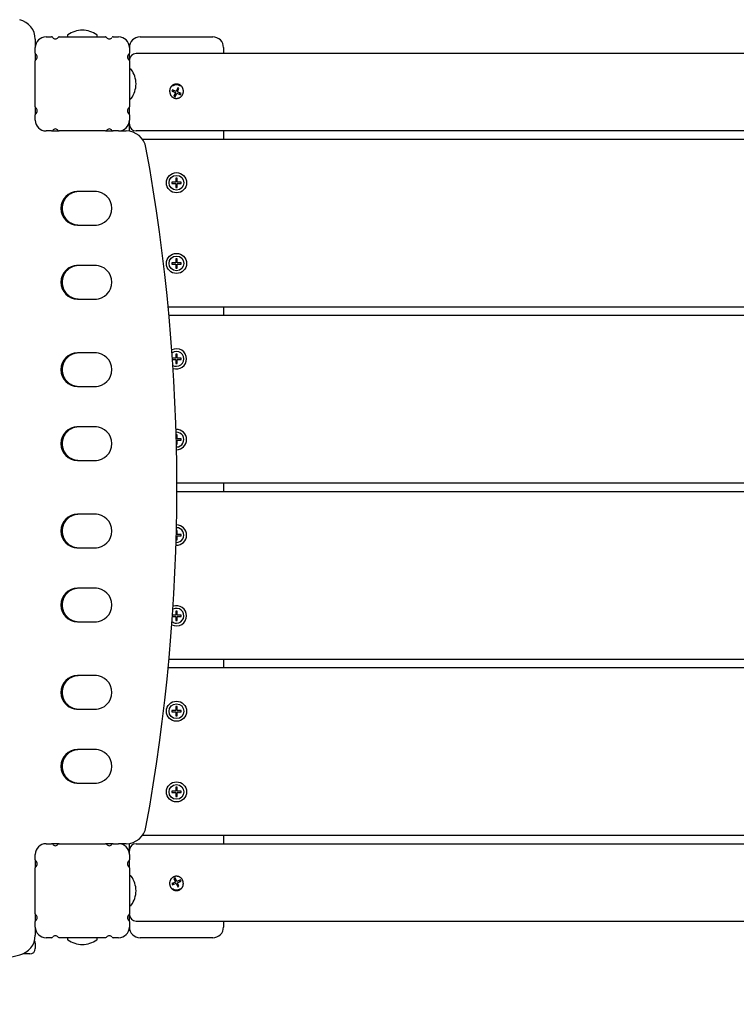
# Model space of a CAD drawing. Extents: x -1542 to 2593, y -1509 to 1760.
# Drawn here: x 462 to 995, y -259 to 473 of the extents above; entities that cross this region are included whole.
import ezdxf

# ---------------------------------------------------------------- set-up
doc = ezdxf.new("R2010")
doc.units = 0
doc.layers.add('LAYER01', color=7, linetype='Continuous')

msp = doc.modelspace()

# ---------------------------------------------------------------- linework, layer by layer
at = {"layer": 'LAYER01', "color": 7, "linetype": 'Continuous'}
for p, q in [((497.23, 461.35), (497.23, 460.85)), ((519.23, 460.85), (519.23, 461.35)), ((473.23, 458.5), (473.23, 452.35)), ((481.23, 460.35), (485.36, 460.35)), ((491.11, 460.35), (525.36, 460.35)), ((531.11, 460.35), (535.23, 460.35)), ((551.23, 460.35), (552.83, 460.35)), ((552.83, 460.35), (563.64, 460.35)), ((563.64, 460.35), (592.83, 460.35)), ((592.83, 460.35), (603.64, 460.35)), ((603.64, 460.35), (605.23, 460.35)), ((473.23, 448.22), (473.23, 452.35)), ((473.23, 448.22), (473.23, 442.47)), ((543.23, 452.35), (543.23, 448.22)), ((543.23, 442.93), (543.23, 448.22)), ((1338.23, 447.93), (548.23, 447.93)), ((613.23, 452.35), (613.23, 447.93)), ((473.23, 408.22), (473.23, 442.47)), ((543.23, 442.47), (543.23, 442.93)), ((543.23, 442.47), (543.23, 408.22)), ((544.23, 436.35), (543.73, 436.35)), ((575.22, 420.98), (574.82, 420.06)), ((574.82, 420.06), (577.58, 418.87)), ((577.97, 419.79), (575.22, 420.98)), ((577.58, 418.87), (576.39, 416.12)), ((577.31, 415.72), (578.49, 418.48)), ((579.16, 422.55), (577.97, 419.79)), ((578.49, 418.48), (581.25, 417.29)), ((578.89, 419.4), (580.08, 422.15)), ((581.65, 418.21), (578.89, 419.4)), ((580.08, 422.15), (579.16, 422.55)), ((581.25, 417.29), (581.65, 418.21)), ((543.73, 414.35), (544.23, 414.35)), ((576.39, 416.12), (577.31, 415.72)), ((473.23, 408.22), (473.23, 402.47)), ((543.23, 402.47), (543.23, 408.22)), ((473.23, 398.35), (473.23, 402.47)), ((543.23, 402.47), (543.23, 398.35)), ((543.23, 395.35), (543.23, 398.35)), ((485.36, 390.35), (481.23, 390.35)), ((485.36, 390.35), (491.11, 390.35)), ((525.36, 390.35), (491.11, 390.35)), ((525.36, 390.35), (531.11, 390.35)), ((535.23, 390.35), (531.11, 390.35)), ((535.23, 390.35), (540.79, 390.35)), ((543.23, 390.15), (543.23, 395.35)), ((1338.23, 390.35), (548.23, 390.35)), ((613.23, 390.35), (613.23, 384.35)), ((552.79, 384.35), (1338.23, 384.35)), ((577.73, 352.35), (574.73, 352.35)), ((574.73, 352.35), (574.73, 351.35)), ((578.73, 355.35), (577.73, 355.35)), ((577.73, 355.35), (577.73, 352.35)), ((578.73, 352.35), (578.73, 355.35)), ((581.73, 352.35), (578.73, 352.35)), ((581.73, 351.35), (581.73, 352.35)), ((517.73, 345.35), (504.73, 345.35)), ((518.73, 345.35), (517.91, 345.35)), ((574.73, 351.35), (577.73, 351.35)), ((577.73, 351.35), (577.73, 348.35)), ((577.73, 348.35), (578.73, 348.35)), ((578.73, 348.35), (578.73, 351.35)), ((578.73, 351.35), (581.73, 351.35)), ((504.73, 320.35), (517.73, 320.35)), ((517.91, 320.35), (518.73, 320.35)), ((577.73, 295.35), (577.73, 292.35)), ((578.73, 295.35), (577.73, 295.35)), ((578.73, 292.35), (578.73, 295.35)), ((517.73, 290.35), (504.73, 290.35)), ((518.73, 290.35), (517.91, 290.35)), ((577.73, 292.35), (574.73, 292.35)), ((574.73, 292.35), (574.73, 291.35)), ((574.73, 291.35), (577.73, 291.35)), ((577.73, 291.35), (577.73, 288.35)), ((577.73, 288.35), (578.73, 288.35)), ((581.73, 292.35), (578.73, 292.35)), ((578.73, 288.35), (578.73, 291.35)), ((578.73, 291.35), (581.73, 291.35)), ((581.73, 291.35), (581.73, 292.35)), ((504.73, 265.35), (517.73, 265.35)), ((517.91, 265.35), (518.73, 265.35)), ((1338.23, 259.35), (572.12, 259.35)), ((613.23, 259.35), (613.23, 253.35)), ((572.68, 253.35), (1338.23, 253.35)), ((517.73, 225.35), (504.73, 225.35)), ((518.73, 225.35), (517.91, 225.35)), ((577.73, 221.35), (575.25, 221.35)), ((575.32, 220.35), (577.73, 220.35)), ((578.73, 224.35), (577.73, 224.35)), ((577.73, 224.35), (577.73, 221.35)), ((577.73, 220.35), (577.73, 217.35)), ((578.73, 221.35), (578.73, 224.35)), ((581.73, 221.35), (578.73, 221.35)), ((578.73, 220.35), (581.73, 220.35)), ((578.73, 217.35), (578.73, 220.35)), ((581.73, 220.35), (581.73, 221.35)), ((577.73, 217.35), (578.73, 217.35)), ((504.73, 200.35), (517.73, 200.35)), ((517.91, 200.35), (518.73, 200.35)), ((517.73, 170.35), (504.73, 170.35)), ((518.73, 170.35), (517.91, 170.35)), ((578.73, 164.35), (578, 164.35)), ((578.73, 161.35), (578.73, 164.35)), ((581.73, 161.35), (578.73, 161.35)), ((581.73, 160.35), (581.73, 161.35)), ((578.18, 157.35), (578.73, 157.35)), ((578.73, 157.35), (578.73, 160.35)), ((578.73, 160.35), (581.73, 160.35)), ((504.73, 145.35), (517.73, 145.35)), ((517.91, 145.35), (518.73, 145.35)), ((1338.23, 128.35), (578.54, 128.35)), ((613.23, 128.35), (613.23, 122.35)), ((578.54, 122.35), (1338.23, 122.35)), ((517.73, 105.35), (504.73, 105.35)), ((518.73, 105.35), (517.91, 105.35)), ((578.73, 93.35), (578.18, 93.35)), ((578.73, 90.35), (578.73, 93.35)), ((581.73, 90.35), (578.73, 90.35)), ((578.73, 89.35), (581.73, 89.35)), ((578.73, 86.35), (578.73, 89.35)), ((581.73, 89.35), (581.73, 90.35)), ((578, 86.35), (578.73, 86.35)), ((504.73, 80.35), (517.73, 80.35)), ((517.91, 80.35), (518.73, 80.35)), ((517.73, 50.35), (504.73, 50.35)), ((518.73, 50.35), (517.91, 50.35)), ((575.25, 29.35), (577.73, 29.35)), ((577.73, 30.35), (575.32, 30.35)), ((577.73, 33.35), (577.73, 30.35)), ((578.73, 33.35), (577.73, 33.35)), ((577.73, 29.35), (577.73, 26.35)), ((578.73, 30.35), (578.73, 33.35)), ((581.73, 30.35), (578.73, 30.35)), ((578.73, 26.35), (578.73, 29.35)), ((578.73, 29.35), (581.73, 29.35)), ((581.73, 29.35), (581.73, 30.35)), ((504.73, 25.35), (517.73, 25.35)), ((517.91, 25.35), (518.73, 25.35)), ((577.73, 26.35), (578.73, 26.35)), ((1338.23, -2.65), (572.68, -2.65)), ((613.23, -2.65), (613.23, -8.65)), ((572.12, -8.65), (1338.23, -8.65)), ((517.73, -14.65), (504.73, -14.65)), ((518.73, -14.65), (517.91, -14.65)), ((504.73, -39.65), (517.73, -39.65)), ((517.91, -39.65), (518.73, -39.65)), ((577.73, -40.65), (574.73, -40.65)), ((574.73, -40.65), (574.73, -41.65)), ((574.73, -41.65), (577.73, -41.65)), ((577.73, -37.65), (577.73, -40.65)), ((578.73, -37.65), (577.73, -37.65)), ((577.73, -41.65), (577.73, -44.65)), ((578.73, -40.65), (578.73, -37.65)), ((581.73, -40.65), (578.73, -40.65)), ((578.73, -41.65), (581.73, -41.65)), ((578.73, -44.65), (578.73, -41.65)), ((581.73, -41.65), (581.73, -40.65)), ((577.73, -44.65), (578.73, -44.65)), ((517.73, -69.65), (504.73, -69.65)), ((518.73, -69.65), (517.91, -69.65)), ((504.73, -94.65), (517.73, -94.65)), ((517.91, -94.65), (518.73, -94.65)), ((577.73, -100.65), (574.73, -100.65)), ((574.73, -100.65), (574.73, -101.65)), ((574.73, -101.65), (577.73, -101.65)), ((578.73, -97.65), (577.73, -97.65)), ((577.73, -97.65), (577.73, -100.65)), ((577.73, -101.65), (577.73, -104.65)), ((578.73, -100.65), (578.73, -97.65)), ((581.73, -100.65), (578.73, -100.65)), ((578.73, -104.65), (578.73, -101.65)), ((578.73, -101.65), (581.73, -101.65)), ((581.73, -101.65), (581.73, -100.65)), ((577.73, -104.65), (578.73, -104.65)), ((1338.23, -133.65), (552.79, -133.65)), ((613.23, -133.65), (613.23, -139.65)), ((481.23, -139.65), (485.36, -139.65)), ((491.11, -139.65), (485.36, -139.65)), ((491.11, -139.65), (525.36, -139.65)), ((531.11, -139.65), (525.36, -139.65)), ((531.11, -139.65), (535.23, -139.65)), ((540.79, -139.65), (535.23, -139.65)), ((543.23, -144.65), (543.23, -139.45)), ((543.23, -147.65), (543.23, -144.65)), ((548.23, -139.65), (1338.23, -139.65)), ((473.23, -151.78), (473.23, -147.65)), ((473.23, -151.78), (473.23, -157.53)), ((543.23, -147.65), (543.23, -151.78)), ((543.23, -157.53), (543.23, -151.78)), ((473.23, -191.78), (473.23, -157.53)), ((543.23, -157.53), (543.23, -191.78)), ((544.23, -163.65), (543.73, -163.65)), ((577.58, -168.18), (574.82, -169.37)), ((577.31, -165.03), (576.39, -165.43)), ((576.39, -165.43), (577.58, -168.18)), ((578.49, -167.79), (577.31, -165.03)), ((581.25, -166.6), (578.49, -167.79)), ((578.89, -168.71), (581.65, -167.52)), ((581.65, -167.52), (581.25, -166.6)), ((574.82, -169.37), (575.22, -170.29)), ((575.22, -170.29), (577.97, -169.1)), ((577.97, -169.1), (579.16, -171.86)), ((580.08, -171.46), (578.89, -168.71)), ((579.16, -171.86), (580.08, -171.46)), ((580.41, -173.5), (581.27, -173.03)), ((543.73, -185.65), (544.23, -185.65)), ((473.23, -191.78), (473.23, -197.53)), ((473.23, -201.65), (473.23, -197.53)), ((543.23, -192.23), (543.23, -191.78)), ((543.23, -197.53), (543.23, -192.23)), ((543.23, -197.53), (543.23, -201.65)), ((548.23, -197.23), (1338.23, -197.23)), ((613.23, -197.23), (613.23, -201.65)), ((473.23, -201.65), (473.23, -207.81)), ((485.36, -209.65), (481.23, -209.65)), ((525.36, -209.65), (491.11, -209.65)), ((497.23, -210.15), (497.23, -210.65)), ((519.23, -210.65), (519.23, -210.15)), ((535.23, -209.65), (531.11, -209.65)), ((552.83, -209.65), (551.23, -209.65)), ((563.64, -209.65), (552.83, -209.65)), ((592.83, -209.65), (563.64, -209.65)), ((603.64, -209.65), (592.83, -209.65)), ((605.23, -209.65), (603.64, -209.65)), ((473.23, -213.65), (473.23, -217.65)), ((469.23, -221.65), (464, -221.65))]:
    msp.add_line(p, q, dxfattribs=at)
for points in [[(573.4, 419.45), (573.38, 419.76), (573.37, 420.06), (573.37, 420.37), (573.39, 420.67), (573.42, 420.97), (573.47, 421.27), (573.53, 421.56), (573.62, 421.85), (573.71, 422.13), (573.83, 422.4), (573.95, 422.66), (574.08, 422.91), (574.22, 423.14), (574.37, 423.37), (574.53, 423.57), (574.69, 423.77), (574.85, 423.95), (575.02, 424.12), (575.19, 424.27), (575.35, 424.42), (575.52, 424.55), (575.69, 424.66), (575.86, 424.77), (576.02, 424.87), (576.18, 424.95), (576.34, 425.03), (576.49, 425.1), (576.64, 425.16), (576.79, 425.22), (576.93, 425.27), (577.07, 425.31), (577.21, 425.34), (577.35, 425.38), (577.49, 425.4), (577.63, 425.42), (577.77, 425.44), (577.91, 425.45), (578.05, 425.46), (578.19, 425.47), (578.33, 425.47), (578.47, 425.46), (578.61, 425.45), (578.75, 425.44), (578.88, 425.42), (579.02, 425.39), (579.16, 425.37), (579.3, 425.33), (579.43, 425.3), (579.57, 425.26), (579.7, 425.21), (579.84, 425.16), (579.97, 425.1), (580.11, 425.04), (580.25, 424.97), (580.4, 424.89), (580.52, 424.82), (580.66, 424.74), (580.79, 424.65), (580.92, 424.56), (581.06, 424.45), (581.2, 424.34), (581.33, 424.22), (581.47, 424.09), (581.61, 423.96), (581.74, 423.81), (581.88, 423.65), (582.01, 423.48), (582.14, 423.3), (582.26, 423.12), (582.38, 422.92), (582.49, 422.71), (582.59, 422.49), (582.69, 422.27), (582.78, 422.03), (582.86, 421.79), (582.93, 421.54), (583, 421.29), (583.05, 421.03), (583.09, 420.77), (583.12, 420.5), (583.14, 420.24), (583.15, 419.97), (583.15, 419.71), (583.14, 419.45), (583.12, 419.19), (583.09, 418.94), (583.04, 418.69), (582.99, 418.45), (582.93, 418.22), (582.87, 418), (582.79, 417.78), (582.71, 417.58), (582.62, 417.38), (582.53, 417.19), (582.44, 417.01), (582.34, 416.84), (582.24, 416.67), (582.14, 416.52), (582.03, 416.37), (581.93, 416.24), (581.82, 416.11), (581.72, 415.98), (581.61, 415.87), (581.51, 415.76), (581.41, 415.66), (581.31, 415.56), (581.21, 415.47), (581.11, 415.39), (581.01, 415.31), (580.9, 415.23), (580.8, 415.15), (580.7, 415.08), (580.59, 415.02), (580.48, 414.95), (580.37, 414.89), (580.26, 414.83), (580.15, 414.78), (580.04, 414.72), (579.92, 414.67), (579.81, 414.63), (579.69, 414.58), (579.57, 414.55), (579.45, 414.51), (579.33, 414.48), (579.21, 414.45), (579.09, 414.42), (578.97, 414.4), (578.85, 414.38), (578.73, 414.36), (578.61, 414.35), (578.49, 414.34), (578.36, 414.34), (578.24, 414.34), (578.12, 414.34), (578, 414.34), (577.87, 414.35), (577.75, 414.36), (577.63, 414.38), (577.51, 414.4), (577.39, 414.42), (577.27, 414.44), (577.15, 414.47), (577.03, 414.51), (576.91, 414.54), (576.79, 414.58), (576.67, 414.62), (576.55, 414.67), (576.43, 414.72), (576.31, 414.78), (576.19, 414.85), (576.06, 414.92), (575.93, 414.99), (575.8, 415.07), (575.66, 415.16), (575.53, 415.26), (575.39, 415.36), (575.25, 415.48), (575.11, 415.6), (574.97, 415.73), (574.83, 415.88), (574.68, 416.03), (574.55, 416.19), (574.41, 416.36), (574.28, 416.55), (574.16, 416.74), (574.05, 416.94), (573.94, 417.16), (573.85, 417.38), (573.76, 417.62), (573.69, 417.86), (573.62, 418.11), (573.56, 418.36), (573.51, 418.62), (573.47, 418.88), (573.43, 419.15)], [(583.07, -168.76), (583.09, -169.07), (583.1, -169.37), (583.1, -169.68), (583.08, -169.98), (583.05, -170.28), (583, -170.58), (582.93, -170.87), (582.85, -171.15), (582.75, -171.43), (582.64, -171.7), (582.52, -171.97), (582.38, -172.21), (582.24, -172.45), (582.09, -172.67), (581.94, -172.88), (581.78, -173.08), (581.62, -173.26), (581.45, -173.43), (581.28, -173.58), (581.11, -173.72), (580.94, -173.85), (580.78, -173.97), (580.61, -174.08), (580.45, -174.17), (580.28, -174.26), (580.13, -174.34), (579.97, -174.41), (579.82, -174.47), (579.68, -174.53), (579.53, -174.57), (579.39, -174.62), (579.25, -174.65), (579.12, -174.68), (578.98, -174.71), (578.84, -174.73), (578.7, -174.75), (578.56, -174.76), (578.42, -174.77), (578.28, -174.77), (578.14, -174.77), (578, -174.77), (577.86, -174.76), (577.72, -174.74), (577.58, -174.73), (577.44, -174.7), (577.31, -174.67), (577.17, -174.64), (577.03, -174.61), (576.9, -174.57), (576.76, -174.52), (576.63, -174.47), (576.49, -174.41), (576.36, -174.35), (576.22, -174.28), (576.07, -174.2), (575.94, -174.13), (575.81, -174.05), (575.68, -173.96), (575.54, -173.86), (575.41, -173.76), (575.27, -173.65), (575.13, -173.53), (575, -173.4), (574.86, -173.26), (574.72, -173.12), (574.59, -172.96), (574.46, -172.79), (574.33, -172.61), (574.21, -172.43), (574.09, -172.23), (573.98, -172.02), (573.87, -171.8), (573.78, -171.58), (573.69, -171.34), (573.61, -171.1), (573.53, -170.85), (573.47, -170.59), (573.42, -170.34), (573.38, -170.07), (573.34, -169.81), (573.32, -169.54), (573.32, -169.28), (573.32, -169.02), (573.33, -168.76), (573.35, -168.5), (573.38, -168.25), (573.42, -168), (573.47, -167.76), (573.53, -167.53), (573.6, -167.31), (573.68, -167.09), (573.76, -166.88), (573.84, -166.69), (573.93, -166.5), (574.03, -166.31), (574.13, -166.14), (574.23, -165.98), (574.33, -165.83), (574.43, -165.68), (574.54, -165.54), (574.64, -165.41), (574.75, -165.29), (574.85, -165.18), (574.95, -165.07), (575.06, -164.97), (575.16, -164.87), (575.26, -164.78), (575.36, -164.69), (575.46, -164.61), (575.56, -164.54), (575.67, -164.46), (575.77, -164.39), (575.88, -164.32), (575.99, -164.26), (576.1, -164.2), (576.21, -164.14), (576.32, -164.08), (576.43, -164.03), (576.55, -163.98), (576.66, -163.94), (576.78, -163.89), (576.9, -163.85), (577.01, -163.82), (577.13, -163.78), (577.25, -163.76), (577.37, -163.73), (577.49, -163.71), (577.62, -163.69), (577.74, -163.67), (577.86, -163.66), (577.98, -163.65), (578.1, -163.65), (578.23, -163.64), (578.35, -163.64), (578.47, -163.65), (578.59, -163.66), (578.72, -163.67), (578.84, -163.69), (578.96, -163.7), (579.08, -163.73), (579.2, -163.75), (579.32, -163.78), (579.44, -163.81), (579.56, -163.85), (579.68, -163.89), (579.79, -163.93), (579.91, -163.98), (580.03, -164.03), (580.16, -164.09), (580.28, -164.15), (580.41, -164.22), (580.54, -164.3), (580.67, -164.38), (580.8, -164.47), (580.94, -164.57), (581.08, -164.67), (581.22, -164.79), (581.36, -164.91), (581.5, -165.04), (581.64, -165.18), (581.78, -165.34), (581.92, -165.5), (582.05, -165.67), (582.18, -165.85), (582.31, -166.05), (582.42, -166.25), (582.53, -166.47), (582.62, -166.69), (582.71, -166.92), (582.78, -167.17), (582.85, -167.42), (582.91, -167.67), (582.96, -167.93), (583, -168.19), (583.03, -168.46)]]:
    msp.add_lwpolyline(points, close=True, dxfattribs=at)
for points in [[(576.18, 420.56), (576.16, 420.53), (576.15, 420.51), (576.14, 420.49), (576.13, 420.48), (576.11, 420.46), (576.1, 420.45), (576.09, 420.43), (576.08, 420.41), (576.07, 420.4), (576.07, 420.38), (576.06, 420.37), (576.05, 420.36), (576.04, 420.34), (576.04, 420.33), (576.03, 420.32), (576.02, 420.31), (576.02, 420.3), (576.01, 420.29), (576.01, 420.28), (576, 420.25), (575.98, 420.23), (575.95, 420.16), (575.94, 420.14), (575.93, 420.12), (575.92, 420.09), (575.91, 420.07), (575.9, 420.05), (575.89, 420.03), (575.87, 420), (575.86, 419.98), (575.85, 419.96), (575.84, 419.93), (575.84, 419.9), (575.83, 419.88), (575.82, 419.85), (575.82, 419.82), (575.81, 419.79), (575.81, 419.76), (575.81, 419.73), (575.81, 419.7), (575.81, 419.67), (575.81, 419.64)], [(580.28, 417.71), (580.31, 417.76), (580.34, 417.81), (580.37, 417.86), (580.4, 417.9), (580.43, 417.95), (580.46, 418), (580.48, 418.05), (580.51, 418.09), (580.53, 418.13), (580.55, 418.18), (580.57, 418.22), (580.59, 418.26), (580.61, 418.3), (580.62, 418.34), (580.63, 418.37), (580.64, 418.41), (580.65, 418.44), (580.66, 418.47), (580.66, 418.5), (580.66, 418.53), (580.67, 418.55), (580.67, 418.58), (580.67, 418.61), (580.67, 418.63)], [(576.81, 417.09), (576.85, 417.06), (576.9, 417.03), (576.94, 417), (576.99, 416.98), (577.04, 416.95), (577.08, 416.92), (577.12, 416.9), (577.17, 416.87), (577.21, 416.85), (577.25, 416.83), (577.29, 416.81), (577.33, 416.79), (577.37, 416.77), (577.41, 416.76), (577.44, 416.75), (577.48, 416.74), (577.51, 416.73), (577.55, 416.72), (577.58, 416.72), (577.61, 416.71), (577.64, 416.71), (577.67, 416.71), (577.7, 416.71), (577.73, 416.71)], [(505.73, 345.35), (505.43, 345.33), (505.12, 345.31), (504.81, 345.29), (504.51, 345.26), (504.2, 345.23), (503.9, 345.2), (503.6, 345.16), (503.29, 345.11), (502.99, 345.05), (502.7, 344.98), (502.4, 344.9), (502.11, 344.81), (501.81, 344.72), (501.52, 344.62), (501.23, 344.51), (500.95, 344.39), (500.67, 344.27), (500.39, 344.14), (500.11, 344.01), (499.84, 343.87), (499.57, 343.72), (499.31, 343.57), (499.05, 343.41), (498.79, 343.24), (498.54, 343.07), (498.29, 342.89), (498.04, 342.7), (497.8, 342.51), (497.57, 342.31), (497.34, 342.11), (497.11, 341.9), (496.89, 341.68), (496.68, 341.47), (496.47, 341.24), (496.27, 341.01), (496.07, 340.78), (495.88, 340.54), (495.69, 340.29), (495.51, 340.04), (495.34, 339.79), (495.17, 339.53), (495.01, 339.27), (494.86, 339.01), (494.71, 338.74), (494.57, 338.47), (494.43, 338.19), (494.31, 337.91), (494.19, 337.63), (494.07, 337.34), (493.96, 337.06), (493.86, 336.77), (493.77, 336.47), (493.69, 336.18), (493.61, 335.88), (493.54, 335.58), (493.47, 335.28), (493.42, 334.98), (493.37, 334.68), (493.33, 334.38), (493.29, 334.07), (493.27, 333.77), (493.25, 333.46), (493.24, 333.15), (493.23, 332.85), (493.24, 332.54), (493.25, 332.23), (493.27, 331.93), (493.29, 331.62), (493.33, 331.32), (493.37, 331.01), (493.42, 330.71), (493.47, 330.41), (493.54, 330.11), (493.61, 329.81), (493.69, 329.51), (493.77, 329.22), (493.86, 328.92), (493.96, 328.63), (494.07, 328.35), (494.19, 328.06), (494.31, 327.78), (494.43, 327.5), (494.57, 327.23), (494.71, 326.95), (494.86, 326.68), (495.01, 326.42), (495.17, 326.16), (495.34, 325.9), (495.51, 325.65), (495.69, 325.4), (495.88, 325.16), (496.07, 324.92), (496.27, 324.68), (496.47, 324.45), (496.68, 324.23), (496.89, 324.01), (497.11, 323.79), (497.34, 323.58), (497.57, 323.38), (497.8, 323.18), (498.04, 322.99), (498.29, 322.81), (498.54, 322.63), (498.79, 322.45), (499.05, 322.29), (499.31, 322.13), (499.57, 321.97), (499.84, 321.82), (500.11, 321.68), (500.39, 321.55), (500.67, 321.42), (500.95, 321.3), (501.23, 321.18), (501.52, 321.07), (501.81, 320.97), (502.11, 320.88), (502.4, 320.79), (502.7, 320.71), (502.99, 320.65), (503.29, 320.59), (503.6, 320.54), (503.9, 320.49), (504.2, 320.46), (504.51, 320.43), (504.81, 320.4), (505.12, 320.38), (505.43, 320.36), (505.73, 320.35)], [(505.73, 290.35), (505.43, 290.33), (505.12, 290.31), (504.81, 290.29), (504.51, 290.26), (504.2, 290.23), (503.9, 290.2), (503.6, 290.16), (503.29, 290.11), (502.99, 290.05), (502.7, 289.98), (502.4, 289.9), (502.11, 289.81), (501.81, 289.72), (501.52, 289.62), (501.23, 289.51), (500.95, 289.39), (500.67, 289.27), (500.39, 289.14), (500.11, 289.01), (499.84, 288.87), (499.57, 288.72), (499.31, 288.57), (499.05, 288.41), (498.79, 288.24), (498.54, 288.07), (498.29, 287.89), (498.04, 287.7), (497.8, 287.51), (497.57, 287.31), (497.34, 287.11), (497.11, 286.9), (496.89, 286.68), (496.68, 286.47), (496.47, 286.24), (496.27, 286.01), (496.07, 285.78), (495.88, 285.54), (495.69, 285.29), (495.51, 285.04), (495.34, 284.79), (495.17, 284.53), (495.01, 284.27), (494.86, 284.01), (494.71, 283.74), (494.57, 283.47), (494.43, 283.19), (494.31, 282.91), (494.19, 282.63), (494.07, 282.34), (493.96, 282.06), (493.86, 281.77), (493.77, 281.47), (493.69, 281.18), (493.61, 280.88), (493.54, 280.58), (493.47, 280.28), (493.42, 279.98), (493.37, 279.68), (493.33, 279.38), (493.29, 279.07), (493.27, 278.77), (493.25, 278.46), (493.24, 278.15), (493.23, 277.85), (493.24, 277.54), (493.25, 277.23), (493.27, 276.93), (493.29, 276.62), (493.33, 276.32), (493.37, 276.01), (493.42, 275.71), (493.47, 275.41), (493.54, 275.11), (493.61, 274.81), (493.69, 274.51), (493.77, 274.22), (493.86, 273.92), (493.96, 273.63), (494.07, 273.35), (494.19, 273.06), (494.31, 272.78), (494.43, 272.5), (494.57, 272.23), (494.71, 271.95), (494.86, 271.68), (495.01, 271.42), (495.17, 271.16), (495.34, 270.9), (495.51, 270.65), (495.69, 270.4), (495.88, 270.16), (496.07, 269.92), (496.27, 269.68), (496.47, 269.45), (496.68, 269.23), (496.89, 269.01), (497.11, 268.79), (497.34, 268.58), (497.57, 268.38), (497.8, 268.18), (498.04, 267.99), (498.29, 267.81), (498.54, 267.63), (498.79, 267.45), (499.05, 267.29), (499.31, 267.13), (499.57, 266.97), (499.84, 266.82), (500.11, 266.68), (500.39, 266.55), (500.67, 266.42), (500.95, 266.3), (501.23, 266.18), (501.52, 266.07), (501.81, 265.97), (502.11, 265.88), (502.4, 265.79), (502.7, 265.71), (502.99, 265.65), (503.29, 265.59), (503.6, 265.54), (503.9, 265.49), (504.2, 265.46), (504.51, 265.43), (504.81, 265.4), (505.12, 265.38), (505.43, 265.36), (505.73, 265.35)], [(505.73, 225.35), (505.43, 225.33), (505.12, 225.31), (504.81, 225.29), (504.51, 225.26), (504.2, 225.23), (503.9, 225.2), (503.6, 225.16), (503.29, 225.11), (502.99, 225.05), (502.7, 224.98), (502.4, 224.9), (502.11, 224.81), (501.81, 224.72), (501.52, 224.62), (501.23, 224.51), (500.95, 224.39), (500.67, 224.27), (500.39, 224.14), (500.11, 224.01), (499.84, 223.87), (499.57, 223.72), (499.31, 223.57), (499.05, 223.41), (498.79, 223.24), (498.54, 223.07), (498.29, 222.89), (498.04, 222.7), (497.8, 222.51), (497.57, 222.31), (497.34, 222.11), (497.11, 221.9), (496.89, 221.68), (496.68, 221.47), (496.47, 221.24), (496.27, 221.01), (496.07, 220.78), (495.88, 220.54), (495.69, 220.29), (495.51, 220.04), (495.34, 219.79), (495.17, 219.53), (495.01, 219.27), (494.86, 219.01), (494.71, 218.74), (494.57, 218.47), (494.43, 218.19), (494.31, 217.91), (494.19, 217.63), (494.07, 217.34), (493.96, 217.06), (493.86, 216.77), (493.77, 216.47), (493.69, 216.18), (493.61, 215.88), (493.54, 215.58), (493.47, 215.28), (493.42, 214.98), (493.37, 214.68), (493.33, 214.38), (493.29, 214.07), (493.27, 213.77), (493.25, 213.46), (493.24, 213.15), (493.23, 212.85), (493.24, 212.54), (493.25, 212.23), (493.27, 211.93), (493.29, 211.62), (493.33, 211.32), (493.37, 211.01), (493.42, 210.71), (493.47, 210.41), (493.54, 210.11), (493.61, 209.81), (493.69, 209.51), (493.77, 209.22), (493.86, 208.92), (493.96, 208.63), (494.07, 208.35), (494.19, 208.06), (494.31, 207.78), (494.43, 207.5), (494.57, 207.23), (494.71, 206.95), (494.86, 206.68), (495.01, 206.42), (495.17, 206.16), (495.34, 205.9), (495.51, 205.65), (495.69, 205.4), (495.88, 205.16), (496.07, 204.92), (496.27, 204.68), (496.47, 204.45), (496.68, 204.23), (496.89, 204.01), (497.11, 203.79), (497.34, 203.58), (497.57, 203.38), (497.8, 203.18), (498.04, 202.99), (498.29, 202.81), (498.54, 202.63), (498.79, 202.45), (499.05, 202.29), (499.31, 202.13), (499.57, 201.97), (499.84, 201.82), (500.11, 201.68), (500.39, 201.55), (500.67, 201.42), (500.95, 201.3), (501.23, 201.18), (501.52, 201.07), (501.81, 200.97), (502.11, 200.88), (502.4, 200.79), (502.7, 200.71), (502.99, 200.65), (503.29, 200.59), (503.6, 200.54), (503.9, 200.49), (504.2, 200.46), (504.51, 200.43), (504.81, 200.4), (505.12, 200.38), (505.43, 200.36), (505.73, 200.35)], [(575.6, 216.02), (576.81, 215.53), (578.23, 215.35)], [(505.73, 170.35), (505.43, 170.33), (505.12, 170.31), (504.81, 170.29), (504.51, 170.26), (504.2, 170.23), (503.9, 170.2), (503.6, 170.16), (503.29, 170.11), (502.99, 170.05), (502.7, 169.98), (502.4, 169.9), (502.11, 169.81), (501.81, 169.72), (501.52, 169.62), (501.23, 169.51), (500.95, 169.39), (500.67, 169.27), (500.39, 169.14), (500.11, 169.01), (499.84, 168.87), (499.57, 168.72), (499.31, 168.57), (499.05, 168.41), (498.79, 168.24), (498.54, 168.07), (498.29, 167.89), (498.04, 167.7), (497.8, 167.51), (497.57, 167.31), (497.34, 167.11), (497.11, 166.9), (496.89, 166.68), (496.68, 166.47), (496.47, 166.24), (496.27, 166.01), (496.07, 165.78), (495.88, 165.54), (495.69, 165.29), (495.51, 165.04), (495.34, 164.79), (495.17, 164.53), (495.01, 164.27), (494.86, 164.01), (494.71, 163.74), (494.57, 163.47), (494.43, 163.19), (494.31, 162.91), (494.19, 162.63), (494.07, 162.34), (493.96, 162.06), (493.86, 161.77), (493.77, 161.47), (493.69, 161.18), (493.61, 160.88), (493.54, 160.58), (493.47, 160.28), (493.42, 159.98), (493.37, 159.68), (493.33, 159.38), (493.29, 159.07), (493.27, 158.77), (493.25, 158.46), (493.24, 158.15), (493.23, 157.85), (493.24, 157.54), (493.25, 157.23), (493.27, 156.93), (493.29, 156.62), (493.33, 156.32), (493.37, 156.01), (493.42, 155.71), (493.47, 155.41), (493.54, 155.11), (493.61, 154.81), (493.69, 154.51), (493.77, 154.22), (493.86, 153.92), (493.96, 153.63), (494.07, 153.35), (494.19, 153.06), (494.31, 152.78), (494.43, 152.5), (494.57, 152.23), (494.71, 151.95), (494.86, 151.68), (495.01, 151.42), (495.17, 151.16), (495.34, 150.9), (495.51, 150.65), (495.69, 150.4), (495.88, 150.16), (496.07, 149.92), (496.27, 149.68), (496.47, 149.45), (496.68, 149.23), (496.89, 149.01), (497.11, 148.79), (497.34, 148.58), (497.57, 148.38), (497.8, 148.18), (498.04, 147.99), (498.29, 147.81), (498.54, 147.63), (498.79, 147.45), (499.05, 147.29), (499.31, 147.13), (499.57, 146.97), (499.84, 146.82), (500.11, 146.68), (500.39, 146.55), (500.67, 146.42), (500.95, 146.3), (501.23, 146.18), (501.52, 146.07), (501.81, 145.97), (502.11, 145.88), (502.4, 145.79), (502.7, 145.71), (502.99, 145.65), (503.29, 145.59), (503.6, 145.54), (503.9, 145.49), (504.2, 145.46), (504.51, 145.43), (504.81, 145.4), (505.12, 145.38), (505.43, 145.36), (505.73, 145.35)], [(505.73, 105.35), (505.43, 105.33), (505.12, 105.31), (504.81, 105.29), (504.51, 105.26), (504.2, 105.23), (503.9, 105.2), (503.6, 105.16), (503.29, 105.11), (502.99, 105.05), (502.7, 104.98), (502.4, 104.9), (502.11, 104.81), (501.81, 104.72), (501.52, 104.62), (501.23, 104.51), (500.95, 104.39), (500.67, 104.27), (500.39, 104.14), (500.11, 104.01), (499.84, 103.87), (499.57, 103.72), (499.31, 103.57), (499.05, 103.41), (498.79, 103.24), (498.54, 103.07), (498.29, 102.89), (498.04, 102.7), (497.8, 102.51), (497.57, 102.31), (497.34, 102.11), (497.11, 101.9), (496.89, 101.68), (496.68, 101.47), (496.47, 101.24), (496.27, 101.01), (496.07, 100.78), (495.88, 100.54), (495.69, 100.29), (495.51, 100.04), (495.34, 99.79), (495.17, 99.53), (495.01, 99.27), (494.86, 99.01), (494.71, 98.74), (494.57, 98.47), (494.43, 98.19), (494.31, 97.91), (494.19, 97.63), (494.07, 97.34), (493.96, 97.06), (493.86, 96.77), (493.77, 96.47), (493.69, 96.18), (493.61, 95.88), (493.54, 95.58), (493.47, 95.28), (493.42, 94.98), (493.37, 94.68), (493.33, 94.38), (493.29, 94.07), (493.27, 93.77), (493.25, 93.46), (493.24, 93.15), (493.23, 92.85), (493.24, 92.54), (493.25, 92.23), (493.27, 91.93), (493.29, 91.62), (493.33, 91.32), (493.37, 91.01), (493.42, 90.71), (493.47, 90.41), (493.54, 90.11), (493.61, 89.81), (493.69, 89.51), (493.77, 89.22), (493.86, 88.92), (493.96, 88.63), (494.07, 88.35), (494.19, 88.06), (494.31, 87.78), (494.43, 87.5), (494.57, 87.23), (494.71, 86.95), (494.86, 86.68), (495.01, 86.42), (495.17, 86.16), (495.34, 85.9), (495.51, 85.65), (495.69, 85.4), (495.88, 85.16), (496.07, 84.92), (496.27, 84.68), (496.47, 84.45), (496.68, 84.23), (496.89, 84.01), (497.11, 83.79), (497.34, 83.58), (497.57, 83.38), (497.8, 83.18), (498.04, 82.99), (498.29, 82.81), (498.54, 82.63), (498.79, 82.45), (499.05, 82.29), (499.31, 82.13), (499.57, 81.97), (499.84, 81.82), (500.11, 81.68), (500.39, 81.55), (500.67, 81.42), (500.95, 81.3), (501.23, 81.18), (501.52, 81.07), (501.81, 80.97), (502.11, 80.88), (502.4, 80.79), (502.7, 80.71), (502.99, 80.65), (503.29, 80.59), (503.6, 80.54), (503.9, 80.49), (504.2, 80.46), (504.51, 80.43), (504.81, 80.4), (505.12, 80.38), (505.43, 80.36), (505.73, 80.35)], [(505.73, 50.35), (505.43, 50.33), (505.12, 50.31), (504.81, 50.29), (504.51, 50.26), (504.2, 50.23), (503.9, 50.2), (503.6, 50.16), (503.29, 50.11), (502.99, 50.05), (502.7, 49.98), (502.4, 49.9), (502.11, 49.81), (501.81, 49.72), (501.52, 49.62), (501.23, 49.51), (500.95, 49.39), (500.67, 49.27), (500.39, 49.14), (500.11, 49.01), (499.84, 48.87), (499.57, 48.72), (499.31, 48.57), (499.05, 48.41), (498.79, 48.24), (498.54, 48.07), (498.29, 47.89), (498.04, 47.7), (497.8, 47.51), (497.57, 47.31), (497.34, 47.11), (497.11, 46.9), (496.89, 46.68), (496.68, 46.47), (496.47, 46.24), (496.27, 46.01), (496.07, 45.78), (495.88, 45.54), (495.69, 45.29), (495.51, 45.04), (495.34, 44.79), (495.17, 44.53), (495.01, 44.27), (494.86, 44.01), (494.71, 43.74), (494.57, 43.47), (494.43, 43.19), (494.31, 42.91), (494.19, 42.63), (494.07, 42.34), (493.96, 42.06), (493.86, 41.77), (493.77, 41.47), (493.69, 41.18), (493.61, 40.88), (493.54, 40.58), (493.47, 40.28), (493.42, 39.98), (493.37, 39.68), (493.33, 39.38), (493.29, 39.07), (493.27, 38.77), (493.25, 38.46), (493.24, 38.15), (493.23, 37.85), (493.24, 37.54), (493.25, 37.23), (493.27, 36.93), (493.29, 36.62), (493.33, 36.32), (493.37, 36.01), (493.42, 35.71), (493.47, 35.41), (493.54, 35.11), (493.61, 34.81), (493.69, 34.51), (493.77, 34.22), (493.86, 33.92), (493.96, 33.63), (494.07, 33.35), (494.19, 33.06), (494.31, 32.78), (494.43, 32.5), (494.57, 32.23), (494.71, 31.95), (494.86, 31.68), (495.01, 31.42), (495.17, 31.16), (495.34, 30.9), (495.51, 30.65), (495.69, 30.4), (495.88, 30.16), (496.07, 29.92), (496.27, 29.68), (496.47, 29.45), (496.68, 29.23), (496.89, 29.01), (497.11, 28.79), (497.34, 28.58), (497.57, 28.38), (497.8, 28.18), (498.04, 27.99), (498.29, 27.81), (498.54, 27.63), (498.79, 27.45), (499.05, 27.29), (499.31, 27.13), (499.57, 26.97), (499.84, 26.82), (500.11, 26.68), (500.39, 26.55), (500.67, 26.42), (500.95, 26.3), (501.23, 26.18), (501.52, 26.07), (501.81, 25.97), (502.11, 25.88), (502.4, 25.79), (502.7, 25.71), (502.99, 25.65), (503.29, 25.59), (503.6, 25.54), (503.9, 25.49), (504.2, 25.46), (504.51, 25.43), (504.81, 25.4), (505.12, 25.38), (505.43, 25.36), (505.73, 25.35)], [(505.73, -14.65), (505.43, -14.67), (505.12, -14.69), (504.81, -14.71), (504.51, -14.74), (504.2, -14.77), (503.9, -14.8), (503.6, -14.84), (503.29, -14.89), (502.99, -14.95), (502.7, -15.02), (502.4, -15.1), (502.11, -15.19), (501.81, -15.28), (501.52, -15.38), (501.23, -15.49), (500.95, -15.61), (500.67, -15.73), (500.39, -15.86), (500.11, -15.99), (499.84, -16.13), (499.57, -16.28), (499.31, -16.43), (499.05, -16.59), (498.79, -16.76), (498.54, -16.93), (498.29, -17.11), (498.04, -17.3), (497.8, -17.49), (497.57, -17.69), (497.34, -17.89), (497.11, -18.1), (496.89, -18.32), (496.68, -18.53), (496.47, -18.76), (496.27, -18.99), (496.07, -19.22), (495.88, -19.46), (495.69, -19.71), (495.51, -19.96), (495.34, -20.21), (495.17, -20.47), (495.01, -20.73), (494.86, -20.99), (494.71, -21.26), (494.57, -21.53), (494.43, -21.81), (494.31, -22.09), (494.19, -22.37), (494.07, -22.66), (493.96, -22.94), (493.86, -23.23), (493.77, -23.53), (493.69, -23.82), (493.61, -24.12), (493.54, -24.42), (493.47, -24.72), (493.42, -25.02), (493.37, -25.32), (493.33, -25.62), (493.29, -25.93), (493.27, -26.23), (493.25, -26.54), (493.24, -26.85), (493.23, -27.15), (493.24, -27.46), (493.25, -27.77), (493.27, -28.07), (493.29, -28.38), (493.33, -28.68), (493.37, -28.99), (493.42, -29.29), (493.47, -29.59), (493.54, -29.89), (493.61, -30.19), (493.69, -30.49), (493.77, -30.78), (493.86, -31.08), (493.96, -31.37), (494.07, -31.65), (494.19, -31.94), (494.31, -32.22), (494.43, -32.5), (494.57, -32.77), (494.71, -33.05), (494.86, -33.32), (495.01, -33.58), (495.17, -33.84), (495.34, -34.1), (495.51, -34.35), (495.69, -34.6), (495.88, -34.84), (496.07, -35.08), (496.27, -35.32), (496.47, -35.55), (496.68, -35.77), (496.89, -35.99), (497.11, -36.21), (497.34, -36.42), (497.57, -36.62), (497.8, -36.82), (498.04, -37.01), (498.29, -37.19), (498.54, -37.37), (498.79, -37.55), (499.05, -37.71), (499.31, -37.87), (499.57, -38.03), (499.84, -38.18), (500.11, -38.32), (500.39, -38.45), (500.67, -38.58), (500.95, -38.7), (501.23, -38.82), (501.52, -38.93), (501.81, -39.03), (502.11, -39.12), (502.4, -39.21), (502.7, -39.29), (502.99, -39.35), (503.29, -39.41), (503.6, -39.46), (503.9, -39.51), (504.2, -39.54), (504.51, -39.57), (504.81, -39.6), (505.12, -39.62), (505.43, -39.64), (505.73, -39.65)], [(505.73, -69.65), (505.43, -69.67), (505.12, -69.69), (504.81, -69.71), (504.51, -69.74), (504.2, -69.77), (503.9, -69.8), (503.6, -69.84), (503.29, -69.89), (502.99, -69.95), (502.7, -70.02), (502.4, -70.1), (502.11, -70.19), (501.81, -70.28), (501.52, -70.38), (501.23, -70.49), (500.95, -70.61), (500.67, -70.73), (500.39, -70.86), (500.11, -70.99), (499.84, -71.13), (499.57, -71.28), (499.31, -71.43), (499.05, -71.59), (498.79, -71.76), (498.54, -71.93), (498.29, -72.11), (498.04, -72.3), (497.8, -72.49), (497.57, -72.69), (497.34, -72.89), (497.11, -73.1), (496.89, -73.32), (496.68, -73.53), (496.47, -73.76), (496.27, -73.99), (496.07, -74.22), (495.88, -74.46), (495.69, -74.71), (495.51, -74.96), (495.34, -75.21), (495.17, -75.47), (495.01, -75.73), (494.86, -75.99), (494.71, -76.26), (494.57, -76.53), (494.43, -76.81), (494.31, -77.09), (494.19, -77.37), (494.07, -77.66), (493.96, -77.94), (493.86, -78.23), (493.77, -78.53), (493.69, -78.82), (493.61, -79.12), (493.54, -79.42), (493.47, -79.72), (493.42, -80.02), (493.37, -80.32), (493.33, -80.62), (493.29, -80.93), (493.27, -81.23), (493.25, -81.54), (493.24, -81.85), (493.23, -82.15), (493.24, -82.46), (493.25, -82.77), (493.27, -83.07), (493.29, -83.38), (493.33, -83.68), (493.37, -83.99), (493.42, -84.29), (493.47, -84.59), (493.54, -84.89), (493.61, -85.19), (493.69, -85.49), (493.77, -85.78), (493.86, -86.08), (493.96, -86.37), (494.07, -86.65), (494.19, -86.94), (494.31, -87.22), (494.43, -87.5), (494.57, -87.77), (494.71, -88.05), (494.86, -88.32), (495.01, -88.58), (495.17, -88.84), (495.34, -89.1), (495.51, -89.35), (495.69, -89.6), (495.88, -89.84), (496.07, -90.08), (496.27, -90.32), (496.47, -90.55), (496.68, -90.77), (496.89, -90.99), (497.11, -91.21), (497.34, -91.42), (497.57, -91.62), (497.8, -91.82), (498.04, -92.01), (498.29, -92.19), (498.54, -92.37), (498.79, -92.55), (499.05, -92.71), (499.31, -92.87), (499.57, -93.03), (499.84, -93.18), (500.11, -93.32), (500.39, -93.45), (500.67, -93.58), (500.95, -93.7), (501.23, -93.82), (501.52, -93.93), (501.81, -94.03), (502.11, -94.12), (502.4, -94.21), (502.7, -94.29), (502.99, -94.35), (503.29, -94.41), (503.6, -94.46), (503.9, -94.51), (504.2, -94.54), (504.51, -94.57), (504.81, -94.6), (505.12, -94.62), (505.43, -94.64), (505.73, -94.65)], [(577.73, -166.02), (577.66, -166.04), (577.58, -166.05), (577.5, -166.07), (577.43, -166.09), (577.36, -166.11), (577.29, -166.13), (577.23, -166.16), (577.17, -166.18), (577.11, -166.2), (577.06, -166.23), (577.01, -166.26), (576.97, -166.28), (576.93, -166.31), (576.89, -166.34), (576.85, -166.37), (576.81, -166.4)], [(580.71, -168.1), (580.7, -168.04), (580.69, -167.98), (580.67, -167.92), (580.66, -167.86), (580.65, -167.81), (580.63, -167.75), (580.62, -167.7), (580.6, -167.64), (580.59, -167.59), (580.57, -167.54), (580.55, -167.49), (580.53, -167.45), (580.51, -167.4), (580.49, -167.36), (580.47, -167.32), (580.45, -167.28), (580.43, -167.24), (580.41, -167.21), (580.39, -167.17), (580.36, -167.14), (580.34, -167.11), (580.32, -167.08), (580.3, -167.05), (580.27, -167.02)], [(575.8, -168.95), (575.82, -169.03), (575.84, -169.1), (575.85, -169.18), (575.87, -169.26), (575.89, -169.33), (575.91, -169.4), (575.93, -169.46), (575.96, -169.52), (575.98, -169.57), (576.01, -169.62), (576.04, -169.67), (576.07, -169.71), (576.1, -169.75), (576.14, -169.79), (576.17, -169.83), (576.21, -169.86)]]:
    msp.add_lwpolyline(points, dxfattribs=at)
for centre, radius in [((578.23, 351.85), 7.5), ((578.23, 351.85), 5.5), ((578.23, 291.85), 7.5), ((578.23, 291.85), 5.5), ((578.23, -41.15), 7.5), ((578.23, -41.15), 5.5), ((578.23, -101.15), 7.5), ((578.23, -101.15), 5.5)]:
    msp.add_circle(centre, radius, dxfattribs=at)
for centre, radius, start, end in [((458.23, 458.5), 15, 0, 76.85379), ((497.73, 461.35), 0.5, 124.92021, 180), ((508.9, 445.36), 20, 91.89823, 124.92021), ((507.57, 445.36), 20, 55.07979, 88.10177), ((518.73, 461.35), 0.5, 0, 55.07979), ((481.23, 452.35), 8, 90, 180), ((485.36, 459.35), 1, 34.8499, 90), ((488.23, 461.35), 2.5, 214.8499, 325.1501), ((491.11, 459.35), 1, 90, 145.1501), ((497.73, 460.85), 0.5, 180, 270), ((518.73, 460.85), 0.5, 270, 0), ((525.36, 459.35), 1, 34.8499, 90), ((528.23, 461.35), 2.5, 214.8499, 325.1501), ((531.11, 459.35), 1, 90, 145.1501), ((535.23, 452.35), 8, 0, 90), ((551.23, 452.35), 8, 90, 180), ((605.23, 452.35), 8, 0, 90), ((474.23, 448.22), 1, 180, 235.1501), ((472.23, 445.35), 2.5, 304.8499, 55.1501), ((544.23, 445.35), 2.5, 124.8499, 235.1501), ((542.23, 448.22), 1, 304.8499, 0), ((548.23, 442.93), 5, 90, 180), ((474.23, 442.47), 1, 124.8499, 180), ((542.23, 442.47), 1, 0, 55.1501), ((543.73, 435.85), 0.5, 90, 180), ((544.23, 435.85), 0.5, 34.92021, 90), ((528.24, 424.68), 20, 1.89823, 34.92021), ((528.24, 426.01), 20, 325.07979, 358.10177), ((578.23, 419.14), 5.5, 56.46248, 123.53764), ((543.73, 414.85), 0.5, 180, 270), ((544.23, 414.85), 0.5, 270, 325.07979), ((474.23, 408.22), 1, 180, 235.1501), ((474.23, 402.47), 1, 124.8499, 180), ((472.23, 405.35), 2.5, 304.8499, 55.1501), ((544.23, 405.35), 2.5, 124.8499, 235.1501), ((542.23, 408.22), 1, 304.8499, 0), ((542.23, 402.47), 1, 0, 55.1501), ((481.23, 398.35), 8, 180, 270), ((535.23, 398.35), 8, 270, 0), ((485.36, 391.35), 1, 270, 325.1501), ((488.23, 389.35), 2.5, 34.8499, 145.1501), ((491.11, 391.35), 1, 214.8499, 270), ((525.36, 391.35), 1, 270, 325.1501), ((528.23, 389.35), 2.5, 34.8499, 145.1501), ((531.11, 391.35), 1, 214.8499, 270), ((540.79, 375.35), 15, 10.3992, 90), ((548.23, 395.35), 5, 180, 270), ((-821.46, 125.35), 1400, 349.6008, 10.3992), ((504.73, 332.85), 12.5, 90, 270), ((517.73, 332.85), 12.5, 270, 90), ((504.73, 277.85), 12.5, 90, 270), ((517.73, 277.85), 12.5, 270, 90), ((578.23, 220.85), 7.5, 0, 117.16501), ((504.73, 212.85), 12.5, 90, 270), ((517.73, 212.85), 12.5, 270, 90), ((578.23, 220.85), 5.5, 270, 126.37338), ((578.23, 220.85), 7.5, 250.6414, 0), ((504.73, 157.85), 12.5, 90, 270), ((517.73, 157.85), 12.5, 270, 90), ((578.23, 160.85), 7.5, 0, 92.68345), ((578.23, 160.85), 5.5, 270, 93.03429), ((578.23, 160.85), 7.5, 270.22228, 0), ((504.73, 92.85), 12.5, 90, 270), ((517.73, 92.85), 12.5, 270, 90), ((578.23, 89.85), 5.5, 266.96571, 90.12855), ((578.23, 89.85), 7.5, 0, 89.77772), ((578.23, 89.85), 7.5, 267.31655, 0), ((504.73, 37.85), 12.5, 90, 270), ((517.73, 37.85), 12.5, 270, 90), ((578.23, 29.85), 7.5, 0, 109.3586), ((578.23, 29.85), 7.5, 242.83499, 0), ((578.23, 29.85), 5.5, 270, 118.56697), ((578.23, 29.85), 5.5, 233.62662, 270), ((504.73, -27.15), 12.5, 90, 270), ((517.73, -27.15), 12.5, 270, 90), ((504.73, -82.15), 12.5, 90, 270), ((517.73, -82.15), 12.5, 270, 90), ((540.79, -124.65), 15, 270, 349.6008), ((481.23, -147.65), 8, 90, 180), ((485.36, -140.65), 1, 34.8499, 90), ((488.23, -138.65), 2.5, 214.8499, 325.1501), ((491.11, -140.65), 1, 90, 145.1501), ((525.36, -140.65), 1, 34.8499, 90), ((528.23, -138.65), 2.5, 214.8499, 325.1501), ((531.11, -140.65), 1, 90, 145.1501), ((535.23, -147.65), 8, 0, 90), ((548.23, -144.65), 5, 90, 180), ((474.23, -151.78), 1, 180, 235.1501), ((472.23, -154.65), 2.5, 304.8499, 55.1501), ((544.23, -154.65), 2.5, 124.8499, 235.1501), ((542.23, -151.78), 1, 304.8499, 0), ((474.23, -157.53), 1, 124.8499, 180), ((542.23, -157.53), 1, 0, 55.1501), ((543.73, -164.15), 0.5, 90, 180), ((544.23, -164.15), 0.5, 34.92021, 90), ((528.24, -175.32), 20, 1.89823, 34.92021), ((528.24, -173.99), 20, 325.07979, 358.10177), ((578.23, -168.44), 5.5, 236.46248, 293.31655), ((543.73, -185.15), 0.5, 180, 270), ((544.23, -185.15), 0.5, 270, 325.07979), ((474.23, -191.78), 1, 180, 235.1501), ((474.23, -197.53), 1, 124.8499, 180), ((472.23, -194.65), 2.5, 304.8499, 55.1501), ((544.23, -194.65), 2.5, 124.8499, 235.1501), ((542.23, -191.78), 1, 304.8499, 0), ((542.23, -197.53), 1, 0, 55.1501), ((548.23, -192.23), 5, 180, 270), ((481.23, -201.65), 8, 180, 270), ((535.23, -201.65), 8, 270, 0), ((551.23, -201.65), 8, 180, 270), ((605.23, -201.65), 8, 270, 0), ((458.23, -207.81), 15, 283.14621, 0), ((469.23, -213.65), 4, 0, 29.33285), ((485.36, -208.65), 1, 270, 325.1501), ((488.23, -210.65), 2.5, 34.8499, 145.1501), ((491.11, -208.65), 1, 214.8499, 270), ((497.73, -210.15), 0.5, 90, 180), ((497.73, -210.65), 0.5, 180, 235.07979), ((508.9, -194.67), 20, 235.07979, 268.10177), ((507.57, -194.67), 20, 271.89823, 304.92021), ((518.73, -210.15), 0.5, 0, 90), ((518.73, -210.65), 0.5, 304.92021, 0), ((525.36, -208.65), 1, 270, 325.1501), ((528.23, -210.65), 2.5, 34.8499, 145.1501), ((531.11, -208.65), 1, 214.8499, 270), ((469.23, -217.65), 4, 270, 0), ((143.23, 1140.9), 1400, 256.85379, 283.14621)]:
    msp.add_arc(centre, radius, start, end, dxfattribs=at)

doc.saveas('drawing.dxf')
